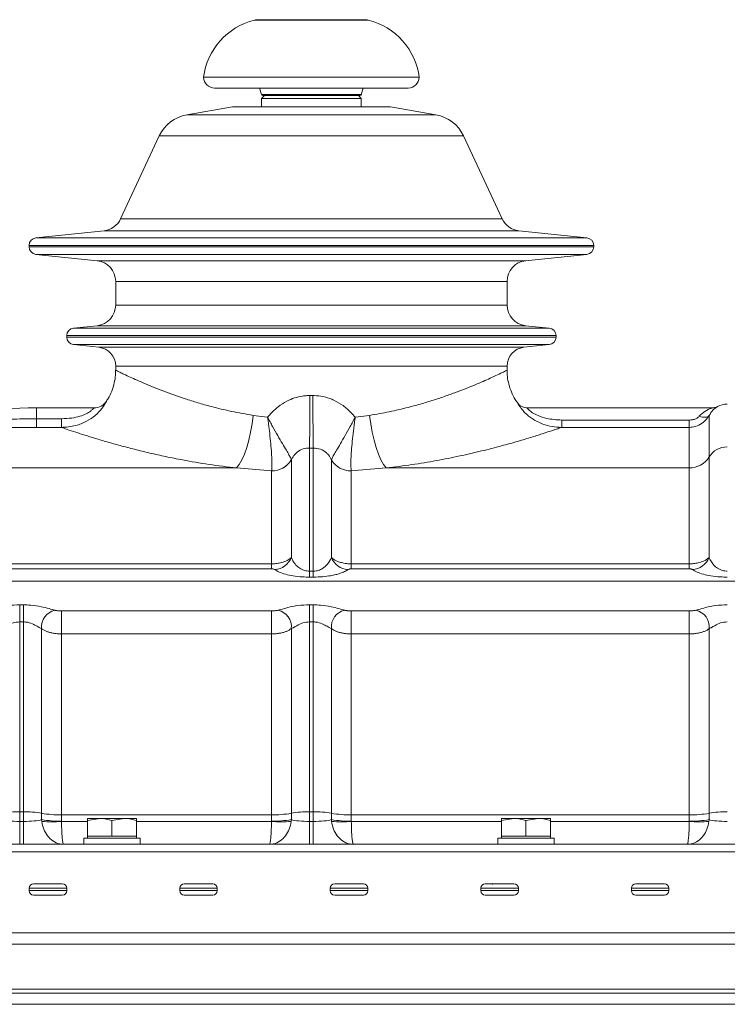
# Model space of a CAD drawing. Units: millimetres. Extents: x 209 to 22510, y -158 to 5582.
# Drawn here: x 18441 to 18629, y 3950 to 4212 of the extents above; entities that cross this region are included whole.
import ezdxf

# ---------------------------------------------------------------- set-up
doc = ezdxf.new("R2010")
doc.units = ezdxf.units.MM

msp = doc.modelspace()

# ---------------------------------------------------------------- linework, layer by layer
at = {"color": 7, "linetype": 'Continuous', "lineweight": 15}
for p, q in [((18503.53, 4211.57), (18503.53, 4211.57)), ((18503.53, 4211.57), (18531.71, 4211.57)), ((18533.22, 4211.67), (18504.07, 4211.67)), ((18531.71, 4211.57), (18533.76, 4211.57)), ((18533.77, 4211.57), (18533.76, 4211.57)), ((18490, 4196.37), (18543.41, 4196.37)), ((18543.41, 4196.37), (18547.3, 4196.37)), ((18492.93, 4193.49), (18544.36, 4193.49)), ((18492.97, 4193.49), (18540.84, 4193.49)), ((18504.89, 4193.49), (18505.38, 4191.78)), ((18531.91, 4191.78), (18532.4, 4193.49)), ((18506.15, 4191.49), (18505.4, 4190.74)), ((18505.4, 4190.74), (18505.4, 4188.52)), ((18505.4, 4190.74), (18518.65, 4190.74)), ((18505.76, 4191.49), (18529.78, 4191.49)), ((18518.65, 4190.74), (18531.9, 4190.74)), ((18529.78, 4191.49), (18531.53, 4191.49)), ((18531.9, 4190.74), (18531.15, 4191.49)), ((18531.9, 4188.52), (18531.9, 4190.74)), ((18497.65, 4188.52), (18485.57, 4186.39)), ((18539.65, 4188.52), (18497.65, 4188.52)), ((18551.72, 4186.39), (18539.65, 4188.52)), ((18478.24, 4180.77), (18467.96, 4158.73)), ((18569.33, 4158.73), (18559.05, 4180.77)), ((18463.55, 4155.58), (18445.44, 4153.68)), ((18591.85, 4153.68), (18573.74, 4155.58)), ((18443.65, 4151.69), (18443.65, 4151.29)), ((18593.65, 4151.29), (18593.65, 4151.69)), ((18445.44, 4149.3), (18461.72, 4147.59)), ((18575.57, 4147.59), (18591.85, 4149.3)), ((18466.65, 4142.12), (18466.65, 4135.81)), ((18570.65, 4135.81), (18570.65, 4142.12)), ((18461.72, 4130.34), (18455.44, 4129.68)), ((18581.85, 4129.68), (18575.57, 4130.34)), ((18453.65, 4127.69), (18453.65, 4127.29)), ((18583.65, 4127.29), (18583.65, 4127.69)), ((18455.44, 4125.3), (18462.17, 4124.59)), ((18575.12, 4124.59), (18581.85, 4125.3)), ((18466.65, 4119.62), (18466.65, 4118.49)), ((18570.65, 4118.49), (18570.65, 4119.62)), ((18518.26, 4111.77), (18519.03, 4111.77)), ((18464.2, 4110.35), (18464.19, 4110.33)), ((18626.56, 4108.84), (18626.56, 4108.84)), ((18445.65, 4108.49), (18445.65, 4105.6)), ((18445.65, 4108.49), (18460.87, 4108.49)), ((18503.2, 4106.51), (18507.01, 4105.98)), ((18530.28, 4105.98), (18534.1, 4106.51)), ((18575.9, 4108.49), (18625.15, 4108.49)), ((18624.32, 4106.48), (18624.32, 4095.44)), ((18445.65, 4103.29), (18445.65, 4105.6)), ((18445.65, 4105.6), (18452.24, 4105.6)), ((18452.24, 4103.29), (18452.24, 4105.6)), ((18585.14, 4103.32), (18585.14, 4105.25)), ((18585.14, 4105.25), (18619.05, 4105.25)), ((18619.05, 4103.32), (18619.05, 4105.25)), ((18452.24, 4103.29), (18445.65, 4103.29)), ((18619.05, 4103.32), (18585.14, 4103.32)), ((18619.05, 4092.52), (18619.05, 4103.32)), ((18518.15, 4097.82), (18518.15, 4065.11)), ((18519.15, 4097.82), (18518.15, 4097.82)), ((18519.15, 4065.11), (18519.15, 4097.82)), ((18513.32, 4094.65), (18513.31, 4094.65)), ((18513.32, 4094.65), (18513.32, 4068.7)), ((18523.98, 4068.7), (18523.98, 4094.65)), ((18523.98, 4094.65), (18523.98, 4094.65)), ((18624.32, 4095.44), (18624.32, 4068.7)), ((18498.74, 4092.52), (18430.47, 4092.52)), ((18508.05, 4091.75), (18498.74, 4092.52)), ((18508.05, 4067.04), (18508.05, 4091.75)), ((18508.05, 4091.75), (18508.05, 4091.75)), ((18538.55, 4092.52), (18529.24, 4091.75)), ((18529.24, 4091.75), (18529.24, 4067.04)), ((18529.24, 4091.75), (18529.24, 4091.75)), ((18619.05, 4092.52), (18538.55, 4092.52)), ((18619.05, 4067.04), (18619.05, 4092.52)), ((18430.73, 4067.04), (18508.05, 4067.04)), ((18508.05, 4067.04), (18508.05, 4065.7)), ((18529.24, 4067.04), (18529.24, 4065.7)), ((18529.24, 4067.04), (18619.05, 4067.04)), ((18619.05, 4067.04), (18619.05, 4065.7)), ((18508.05, 4065.7), (18430.74, 4065.7)), ((18518.15, 4065.11), (18518.15, 4063.51)), ((18518.15, 4065.11), (18519.15, 4065.11)), ((18519.15, 4065.11), (18519.15, 4063.51)), ((18619.05, 4065.7), (18529.24, 4065.7)), ((19050.59, 4062.4), (18430.68, 4062.4)), ((18519.15, 4063.51), (18518.15, 4063.51)), ((18441.15, 4056.15), (18442.15, 4056.15)), ((18441.15, 4056.15), (18441.15, 4051.62)), ((18442.15, 4056.15), (18442.15, 4051.62)), ((18452.24, 4054.52), (18508.05, 4054.52)), ((18452.24, 4054.52), (18452.24, 4048.42)), ((18508.05, 4054.52), (18508.05, 4048.42)), ((18518.15, 4056.15), (18519.15, 4056.15)), ((18518.15, 4056.15), (18518.15, 4051.62)), ((18519.15, 4056.15), (18519.15, 4051.62)), ((18529.24, 4054.52), (18619.05, 4054.52)), ((18529.24, 4054.52), (18529.24, 4048.42)), ((18619.05, 4054.52), (18619.05, 4048.42)), ((18441.15, 4051.62), (18441.15, 4001.11)), ((18442.15, 4051.62), (18441.15, 4051.62)), ((18442.15, 4001.11), (18442.15, 4051.62)), ((18518.15, 4051.62), (18518.15, 4001.11)), ((18519.15, 4051.62), (18518.15, 4051.62)), ((18519.15, 4001.11), (18519.15, 4051.62)), ((18446.98, 4000.74), (18446.98, 4049.84)), ((18513.32, 4049.84), (18513.32, 4000.74)), ((18523.98, 4000.74), (18523.98, 4049.84)), ((18624.32, 4049.84), (18624.32, 4000.74)), ((18452.24, 4048.42), (18452.24, 4000.33)), ((18508.05, 4048.42), (18452.24, 4048.42)), ((18508.05, 4000.33), (18508.05, 4048.42)), ((18529.24, 4048.42), (18529.24, 4000.33)), ((18619.05, 4048.42), (18529.24, 4048.42)), ((18619.05, 4000.33), (18619.05, 4048.42)), ((18441.15, 4001.11), (18441.15, 3998.58)), ((18441.15, 4001.11), (18442.15, 4001.11)), ((18442.15, 3998.58), (18442.15, 4001.11)), ((18446.98, 3999.05), (18446.98, 4000.74)), ((18446.98, 3999.05), (18447.01, 3998.58)), ((18452.24, 4000.33), (18452.24, 3998.65)), ((18508.05, 4000.33), (18452.24, 4000.33)), ((18459.15, 3998.81), (18462.4, 3999.39)), ((18462.4, 3999.39), (18459.15, 3999.39)), ((18468.9, 3999.39), (18462.4, 3999.39)), ((18465.65, 3998.81), (18468.9, 3999.39)), ((18472.15, 3999.39), (18468.9, 3999.39)), ((18508.05, 3998.65), (18508.05, 4000.33)), ((18513.32, 3999.05), (18513.28, 3998.58)), ((18513.32, 4000.74), (18513.32, 3999.05)), ((18518.15, 4001.11), (18518.15, 3998.58)), ((18519.15, 4001.11), (18518.15, 4001.11)), ((18519.15, 3998.58), (18519.15, 4001.11)), ((18523.98, 3999.05), (18523.98, 4000.74)), ((18523.98, 3999.05), (18524.01, 3998.58)), ((18529.24, 4000.33), (18529.24, 3998.65)), ((18619.05, 4000.33), (18529.24, 4000.33)), ((18569.15, 3998.81), (18572.4, 3999.39)), ((18572.4, 3999.39), (18569.15, 3999.39)), ((18578.9, 3999.39), (18572.4, 3999.39)), ((18575.65, 3998.81), (18578.9, 3999.39)), ((18582.15, 3999.39), (18578.9, 3999.39)), ((18619.05, 3998.65), (18619.05, 4000.33)), ((18624.32, 3999.05), (18624.28, 3998.58)), ((18624.32, 4000.74), (18624.32, 3999.05)), ((18441.15, 3998.58), (18441.15, 3992.49)), ((18441.15, 3998.58), (18442.15, 3998.58)), ((18442.15, 3998.58), (18442.15, 3992.49)), ((18452.24, 3998.65), (18452.25, 3998.58)), ((18459.15, 3994.69), (18459.15, 3998.81)), ((18465.65, 3994.69), (18465.65, 3998.81)), ((18472.15, 3994.69), (18472.15, 3998.81)), ((18508.04, 3998.58), (18508.05, 3998.65)), ((18518.15, 3998.58), (18518.15, 3992.49)), ((18518.15, 3998.58), (18519.15, 3998.58)), ((18519.15, 3998.58), (18519.15, 3992.49)), ((18529.24, 3998.65), (18529.25, 3998.58)), ((18569.15, 3994.69), (18569.15, 3998.81)), ((18575.65, 3994.69), (18575.65, 3998.81)), ((18582.15, 3994.69), (18582.15, 3998.81)), ((18619.04, 3998.58), (18619.05, 3998.65)), ((18458.15, 3994.09), (18458.15, 3992.49)), ((18458.15, 3994.09), (18473.15, 3994.09)), ((18459.15, 3994.69), (18459.15, 3994.09)), ((18462.4, 3994.69), (18459.15, 3994.69)), ((18465.65, 3994.69), (18462.4, 3994.69)), ((18468.9, 3994.69), (18465.65, 3994.69)), ((18472.15, 3994.69), (18468.9, 3994.69)), ((18472.15, 3994.09), (18472.15, 3994.69)), ((18473.15, 3992.49), (18473.15, 3994.09)), ((18568.15, 3994.09), (18568.15, 3992.49)), ((18568.15, 3994.09), (18583.15, 3994.09)), ((18569.15, 3994.69), (18569.15, 3994.09)), ((18572.4, 3994.69), (18569.15, 3994.69)), ((18575.65, 3994.69), (18572.4, 3994.69)), ((18578.9, 3994.69), (18575.65, 3994.69)), ((18582.15, 3994.69), (18578.9, 3994.69)), ((18582.15, 3994.09), (18582.15, 3994.69)), ((18583.15, 3992.49), (18583.15, 3994.09)), ((18356.02, 3992.49), (19125.27, 3992.49)), ((19125.27, 3990.49), (18356.02, 3990.49)), ((18443.65, 3980.79), (18443.65, 3980.19)), ((18453.65, 3980.79), (18453.65, 3980.19)), ((18483.65, 3980.79), (18483.65, 3980.19)), ((18493.65, 3980.79), (18493.65, 3980.19)), ((18523.65, 3980.79), (18523.65, 3980.19)), ((18533.65, 3980.79), (18533.65, 3980.19)), ((18563.65, 3980.79), (18563.65, 3980.19)), ((18573.65, 3980.79), (18573.65, 3980.19)), ((18603.65, 3980.79), (18603.65, 3980.19)), ((18613.65, 3980.79), (18613.65, 3980.19)), ((19157.87, 3968.96), (18308, 3968.96)), ((19157.87, 3965.96), (18309.95, 3965.96)), ((19146.64, 3953.96), (18268.64, 3953.96)), ((19220.64, 3952.96), (18268.64, 3952.96)), ((18310.37, 3953.97), (19157.87, 3953.97)), ((19220.64, 3949.96), (18268.64, 3949.96))]:
    msp.add_line(p, q, dxfattribs=at)
at = {"color": 8, "linetype": 'Continuous', "lineweight": 15}
for p, q in [((18503.53, 4211.57), (18531.72, 4211.57)), ((18531.72, 4211.57), (18533.77, 4211.57)), ((18505.38, 4191.78), (18530.11, 4191.78)), ((18530.11, 4191.78), (18531.91, 4191.78)), ((18551.72, 4186.39), (18485.57, 4186.39)), ((18559.05, 4180.77), (18478.24, 4180.77)), ((18467.96, 4158.73), (18569.33, 4158.73)), ((18445.44, 4153.68), (18591.85, 4153.68)), ((18573.74, 4155.58), (18463.55, 4155.58)), ((18593.65, 4151.69), (18443.65, 4151.69)), ((18443.65, 4151.29), (18593.65, 4151.29)), ((18591.85, 4149.3), (18445.44, 4149.3)), ((18461.72, 4147.59), (18575.57, 4147.59)), ((18570.65, 4142.12), (18466.65, 4142.12)), ((18466.65, 4135.81), (18570.65, 4135.81)), ((18575.57, 4130.34), (18461.72, 4130.34)), ((18583.65, 4127.69), (18453.65, 4127.69)), ((18453.65, 4127.29), (18583.65, 4127.29)), ((18455.44, 4129.68), (18581.85, 4129.68)), ((18581.85, 4125.3), (18455.44, 4125.3)), ((18462.17, 4124.59), (18575.12, 4124.59)), ((18570.65, 4119.62), (18466.65, 4119.62)), ((18452.25, 3998.58), (18459.15, 3998.58)), ((18472.15, 3998.58), (18508.04, 3998.58)), ((18529.25, 3998.58), (18569.15, 3998.58)), ((18582.15, 3998.58), (18619.04, 3998.58))]:
    msp.add_line(p, q, dxfattribs=at)
at = {"color": 7, "linetype": 'Continuous', "lineweight": 15, "flags": 128}
for points in [[(18518.15, 4097.82), (18518.16, 4098.8), (18518.18, 4100.06), (18518.2, 4101.58), (18518.21, 4103.34), (18518.23, 4105.27), (18518.24, 4107.36), (18518.25, 4109.54), (18518.26, 4111.77)], [(18519.15, 4097.82), (18519.13, 4098.8), (18519.11, 4100.06), (18519.09, 4101.58), (18519.08, 4103.34), (18519.06, 4105.27), (18519.05, 4107.36), (18519.04, 4109.54), (18519.03, 4111.77)], [(18503.2, 4106.51), (18502.89, 4104.25), (18502.5, 4102.04), (18502.01, 4099.94), (18501.45, 4097.98), (18500.83, 4096.23), (18500.16, 4094.71), (18499.46, 4093.47), (18498.74, 4092.52)], [(18538.55, 4092.52), (18537.83, 4093.47), (18537.13, 4094.71), (18536.46, 4096.23), (18535.84, 4097.98), (18535.28, 4099.94), (18534.79, 4102.04), (18534.4, 4104.25), (18534.1, 4106.51)], [(18624.32, 4106.48), (18624.16, 4106.29), (18623.94, 4106.14), (18623.66, 4106.04), (18623.33, 4105.98), (18622.95, 4105.98), (18622.55, 4106.02), (18622.12, 4106.12), (18621.68, 4106.26)]]:
    msp.add_lwpolyline(points, dxfattribs=at)
at = {"color": 8, "linetype": 'Continuous', "lineweight": 15, "flags": 128}
msp.add_lwpolyline([(18626.56, 4108.84), (18626.39, 4108.76), (18626.33, 4108.73)], dxfattribs=at)
at = {"color": 7, "linetype": 'Continuous', "lineweight": 15}
for centre, radius, start, end in [((18507.85, 4194.09), 18, 103.9067, 172.7479), ((18504.07, 4210.16), 1.51, 90, 111.2608), ((18533.22, 4210.16), 1.51, 68.7392, 90), ((18529.44, 4194.09), 18, 7.2521, 76.0933), ((18492.93, 4196.42), 2.93, 181.0061, 270), ((18544.36, 4196.42), 2.93, 270, 358.9939), ((18505.76, 4191.89), 0.4, 195.9749, 270), ((18531.53, 4191.89), 0.4, 270, 344.0251), ((18487.3, 4176.55), 10, 100, 155), ((18549.99, 4176.55), 10, 25, 80), ((18462.98, 4161.05), 5.5, 276, 335), ((18574.32, 4161.05), 5.5, 205, 264), ((18445.65, 4151.69), 2, 96, 180), ((18591.65, 4151.69), 2, 0, 84), ((18445.65, 4151.29), 2, 180, 264), ((18591.65, 4151.29), 2, 276, 0), ((18461.15, 4142.12), 5.5, 0, 84), ((18576.15, 4142.12), 5.5, 96, 180), ((18461.15, 4135.81), 5.5, 276, 0), ((18576.15, 4135.81), 5.5, 180, 264), ((18455.65, 4127.69), 2, 96, 180), ((18455.65, 4127.29), 2, 180, 264), ((18581.65, 4127.69), 2, 0, 84), ((18581.65, 4127.29), 2, 276, 0), ((18461.65, 4119.62), 5, 0, 84), ((18575.65, 4119.62), 5, 96, 180), ((18460.87, 4112.49), 4, 270, 326.9441), ((18460.87, 4112.49), 4, 270.0001, 326.9452), ((18575.9, 4111.49), 3, 215.6775, 270), ((18575.9, 4111.49), 3, 215.6844, 269.9999), ((18625.15, 4111.49), 3, 270, 298.0725), ((18629.15, 4103.99), 5.5, 90, 118.0725), ((18445.65, 4022.39), 86.1, 90, 113.8365), ((18625.15, 4111.49), 3, 270, 293.1613), ((18629.07, 4092.55), 5.57, 89.2562, 148.7), ((18508.13, 4097.83), 6.08, 269.1863, 328.4178), ((18508.13, 4097.84), 6.09, 269.2415, 328.3985), ((18529.16, 4097.83), 6.08, 211.5822, 270.8137), ((18529.16, 4097.84), 6.09, 211.6015, 270.7585), ((18619.12, 4098.6), 6.07, 269.2562, 328.7), ((18508.53, 4070.66), 5.17, 274.4106, 337.8025), ((18528.76, 4070.66), 5.17, 202.1975, 265.5894), ((18619.53, 4070.66), 5.17, 274.4106, 337.8025), ((18451.42, 4050.32), 4.47, 102.0057, 186.1392), ((18508.87, 4050.32), 4.47, 353.8608, 77.9943), ((18528.42, 4050.32), 4.47, 102.0057, 186.1392), ((18619.87, 4050.32), 4.47, 353.8608, 77.9943), ((18440.6, 3976.78), 24.34, 88.7233, 100.1448), ((18442.69, 3976.78), 24.34, 79.8552, 91.2767), ((18451.65, 4026.88), 26.56, 259.8552, 271.2767), ((18451.65, 4025.2), 26.56, 259.8552, 271.2767), ((18508.64, 4026.88), 26.56, 268.7233, 280.1448), ((18508.64, 4025.2), 26.56, 268.7233, 280.1448), ((18517.6, 3976.78), 24.34, 88.7233, 100.1448), ((18519.69, 3976.78), 24.34, 79.8552, 91.2767), ((18528.65, 4026.88), 26.56, 259.8552, 271.2767), ((18528.65, 4025.2), 26.56, 259.8552, 271.2767), ((18619.64, 4026.88), 26.56, 268.7233, 280.1448), ((18619.64, 4025.2), 26.56, 268.7233, 280.1448), ((18628.6, 3976.78), 24.34, 88.7233, 100.1448), ((18449.63, 4024.79), 26.35, 264.3011, 275.6989), ((18510.66, 4024.79), 26.35, 264.3011, 275.6989), ((18526.63, 4024.79), 26.35, 264.3011, 275.6989), ((18621.66, 4024.79), 26.35, 264.3011, 275.6989), ((18444.85, 3980.79), 1.2, 90, 180), ((18452.45, 3980.79), 1.2, 0, 90), ((18484.85, 3980.79), 1.2, 90, 180), ((18492.45, 3980.79), 1.2, 0, 90), ((18524.85, 3980.79), 1.2, 90, 180), ((18532.45, 3980.79), 1.2, 0, 90), ((18564.85, 3980.79), 1.2, 90, 180), ((18572.45, 3980.79), 1.2, 0, 90), ((18604.85, 3980.79), 1.2, 90, 180), ((18612.45, 3980.79), 1.2, 0, 90), ((18444.85, 3980.19), 1.2, 180, 270), ((18452.45, 3980.19), 1.2, 270, 0), ((18484.85, 3980.19), 1.2, 180, 270), ((18492.45, 3980.19), 1.2, 270, 0), ((18524.85, 3980.19), 1.2, 180, 270), ((18532.45, 3980.19), 1.2, 270, 0), ((18564.85, 3980.19), 1.2, 180, 270), ((18572.45, 3980.19), 1.2, 270, 0), ((18604.85, 3980.19), 1.2, 180, 270), ((18612.45, 3980.19), 1.2, 270, 0)]:
    msp.add_arc(centre, radius, start, end, dxfattribs=at)
for centre, start_param, end_param in [((18441.15, 3999.49), 3.640266, 4.712389), ((18442.15, 3999.49), 4.712389, 5.784512), ((18518.15, 3999.49), 3.640266, 4.712389), ((18519.15, 3999.49), 4.712389, 5.784512), ((18629.15, 3999.49), 3.640266, 4.712389)]:
    msp.add_ellipse(centre, major_axis=(5.5, 0), ratio=0.166124, start_param=start_param, end_param=end_param, dxfattribs=at)
at = {"color": 8, "linetype": 'Continuous', "lineweight": 15}
msp.add_ellipse((18565.23, 3981.76), major_axis=(1.49, 0.23), ratio=0.891946, start_param=6.145209, end_param=6.282983, dxfattribs=at)
at = {"color": 7, "linetype": 'Continuous', "lineweight": 15}
for points, knots in [([(18466.61, 4118.49), (18466.61, 4118.04), (18466.62, 4116.91), (18466.29, 4115.04), (18465.64, 4112.96), (18464.91, 4111.36), (18464.35, 4110.56), (18464.2, 4110.35)], [0, 0, 0, 0, 0.15506, 0.393173, 0.657927, 0.911725, 1, 1, 1, 1]), ([(18573.48, 4109.76), (18573.26, 4110.06), (18572.58, 4110.98), (18571.76, 4112.67), (18571.06, 4114.74), (18570.69, 4116.69), (18570.67, 4117.94), (18570.66, 4118.49)], [0, 0, 0, 0, 0.121232, 0.365407, 0.599496, 0.823876, 1, 1, 1, 1]), ([(18507.01, 4105.98), (18507.26, 4106.28), (18508.09, 4107.3), (18509.75, 4108.84), (18511.94, 4110.26), (18514.17, 4111.18), (18515.91, 4111.59), (18517.29, 4111.75), (18517.93, 4111.76), (18518.26, 4111.77)], [0, 0, 0, 0, 0.089375, 0.303887, 0.518153, 0.685328, 0.852424, 0.92638, 1, 1, 1, 1]), ([(18519.03, 4111.77), (18519.15, 4111.77), (18520.07, 4111.76), (18521.79, 4111.55), (18523.52, 4111.02), (18525.31, 4110.24), (18527.12, 4109.16), (18528.97, 4107.55), (18529.93, 4106.4), (18530.28, 4105.98)], [0, 0, 0, 0, 0.02626, 0.209586, 0.392996, 0.437757, 0.65597, 0.874454, 1, 1, 1, 1]), ([(18464.22, 4110.31), (18464.19, 4110.25), (18464.15, 4110.17), (18463.84, 4109.6), (18463.48, 4109), (18462.62, 4107.86), (18461.32, 4106.45), (18458.9, 4104.81), (18455.84, 4103.56), (18453.51, 4103.38), (18452.24, 4103.29)], [0, 0, 0, 0, 0.105794, 0.136603, 0.261526, 0.289475, 0.455049, 0.616608, 0.790486, 1, 1, 1, 1]), ([(18585.14, 4103.32), (18584.3, 4103.36), (18582.6, 4103.44), (18580.42, 4104.05), (18578.64, 4104.82), (18577.34, 4105.59), (18576.25, 4106.4), (18575.39, 4107.18), (18574.69, 4107.95), (18574.16, 4108.63), (18573.93, 4108.98), (18573.82, 4109.14)], [0, 0, 0, 0, 0.171462, 0.348868, 0.461169, 0.575705, 0.66629, 0.758737, 0.842141, 0.927994, 1, 1, 1, 1]), ([(18626.56, 4108.84), (18626.55, 4108.84), (18626.54, 4108.83), (18626.24, 4108.65), (18625.34, 4108.05), (18624.65, 4106.99), (18624.32, 4106.48)], [0, 0, 0, 0, 0.0628653, 0.2602557, 0.6476787, 1, 1, 1, 1]), ([(18452.24, 4105.6), (18453.16, 4105.63), (18454.82, 4105.7), (18457.04, 4106.19), (18458.8, 4106.85), (18460.01, 4107.62), (18460.51, 4108.08), (18460.8, 4108.4), (18460.84, 4108.45), (18460.87, 4108.49)], [0, 0, 0, 0, 0.239866, 0.428155, 0.588245, 0.7375, 0.844186, 0.87308, 1, 1, 1, 1]), ([(18575.9, 4108.49), (18575.92, 4108.47), (18575.95, 4108.42), (18576.39, 4107.94), (18577.36, 4107.16), (18579, 4106.3), (18581.63, 4105.46), (18583.79, 4105.33), (18585.14, 4105.25)], [0, 0, 0, 0, 0.087259, 0.199099, 0.32761, 0.474747, 0.673116, 1, 1, 1, 1]), ([(18624.32, 4106.48), (18623.98, 4105.97), (18623.29, 4104.91), (18621.67, 4103.82), (18620.17, 4103.36), (18619.29, 4103.33), (18619.05, 4103.32)], [0, 0, 0, 0, 0.28858, 0.594291, 0.886787, 1, 1, 1, 1]), ([(18619.05, 4105.25), (18619.17, 4105.26), (18619.6, 4105.27), (18620.32, 4105.4), (18621.13, 4105.73), (18621.51, 4106.09), (18621.68, 4106.26)], [0, 0, 0, 0, 0.123883, 0.437111, 0.740453, 1, 1, 1, 1]), ([(18621.68, 4106.26), (18622.18, 4106.73), (18623.18, 4107.68), (18624.5, 4108.25), (18625.02, 4108.45), (18625.13, 4108.49), (18625.14, 4108.49), (18625.15, 4108.49)], [0, 0, 0, 0, 0.392626, 0.783189, 0.904836, 0.950379, 1, 1, 1, 1]), ([(18429.68, 4104.94), (18433.01, 4105.17), (18438.33, 4105.54), (18443.65, 4105.58), (18445.65, 4105.6)], [0, 0, 0, 0, 0.626068, 1, 1, 1, 1]), ([(18513.31, 4094.65), (18513.27, 4094.79), (18513.15, 4095.16), (18512.71, 4095.99), (18511.97, 4097.27), (18510.96, 4098.96), (18509.71, 4101.1), (18508.59, 4103.09), (18507.79, 4104.55), (18507.4, 4105.26), (18507.21, 4105.62), (18507.11, 4105.8), (18507.06, 4105.89), (18507.04, 4105.93), (18507.03, 4105.95), (18507.02, 4105.97), (18507.01, 4105.98), (18507.01, 4105.98)], [0, 0, 0, 0, 0.084297, 0.218534, 0.352771, 0.514126, 0.675517, 0.843356, 0.921938, 0.960612, 0.980029, 0.989852, 0.994839, 0.997374, 0.998163, 0.9986, 1, 1, 1, 1]), ([(18508.05, 4091.75), (18508.08, 4091.96), (18508.15, 4092.5), (18508.18, 4093.69), (18508.12, 4095.44), (18507.97, 4097.64), (18507.72, 4100.24), (18507.46, 4102.57), (18507.25, 4104.24), (18507.14, 4105.09), (18507.08, 4105.53), (18507.04, 4105.75), (18507.03, 4105.86), (18507.02, 4105.92), (18507.02, 4105.95), (18507.01, 4105.96), (18507.01, 4105.97), (18507.01, 4105.98)], [0, 0, 0, 0, 0.084109, 0.218849, 0.353623, 0.515621, 0.677647, 0.836617, 0.916408, 0.957221, 0.978119, 0.988813, 0.994282, 0.997077, 0.998186, 0.998583, 1, 1, 1, 1]), ([(18523.98, 4094.65), (18524.02, 4094.79), (18524.15, 4095.16), (18524.58, 4095.99), (18525.32, 4097.27), (18526.33, 4098.96), (18527.58, 4101.1), (18528.7, 4103.09), (18529.5, 4104.55), (18529.89, 4105.26), (18530.08, 4105.62), (18530.18, 4105.8), (18530.23, 4105.89), (18530.25, 4105.93), (18530.26, 4105.95), (18530.27, 4105.97), (18530.28, 4105.98), (18530.28, 4105.98)], [0, 0, 0, 0, 0.084297, 0.218534, 0.352771, 0.514126, 0.675517, 0.843356, 0.921938, 0.960612, 0.980029, 0.989852, 0.994839, 0.997374, 0.998163, 0.9986, 1, 1, 1, 1]), ([(18529.24, 4091.75), (18529.22, 4091.96), (18529.14, 4092.5), (18529.11, 4093.69), (18529.17, 4095.44), (18529.32, 4097.64), (18529.57, 4100.24), (18529.83, 4102.57), (18530.04, 4104.24), (18530.16, 4105.09), (18530.22, 4105.53), (18530.25, 4105.75), (18530.26, 4105.86), (18530.27, 4105.92), (18530.28, 4105.95), (18530.28, 4105.96), (18530.28, 4105.97), (18530.28, 4105.98)], [0, 0, 0, 0, 0.084109, 0.218849, 0.353623, 0.515621, 0.677647, 0.836617, 0.916408, 0.957221, 0.978119, 0.988813, 0.994282, 0.997077, 0.998186, 0.998583, 1, 1, 1, 1]), ([(18445.65, 4103.29), (18442.93, 4103.29), (18437.51, 4103.29), (18432.1, 4103.3), (18429.39, 4103.31)], [0, 0, 0, 0, 0.499661, 1, 1, 1, 1]), ([(18498.74, 4092.52), (18496.29, 4092.82), (18491.35, 4093.43), (18485.13, 4094.5), (18479.93, 4095.54), (18475.66, 4096.49), (18471.6, 4097.48), (18467.81, 4098.47), (18464.33, 4099.45), (18461.18, 4100.38), (18458.38, 4101.25), (18455.79, 4102.09), (18453.55, 4102.84), (18452.68, 4103.14), (18452.24, 4103.29)], [0, 0, 0, 0, 0.105873, 0.213109, 0.284734, 0.356779, 0.430164, 0.504026, 0.577316, 0.651134, 0.726721, 0.802971, 0.900646, 1, 1, 1, 1]), ([(18585.14, 4103.32), (18584.83, 4103.21), (18584.21, 4102.99), (18582.56, 4102.44), (18580.31, 4101.7), (18577.31, 4100.75), (18573.54, 4099.61), (18569.09, 4098.36), (18563.94, 4097.03), (18558.13, 4095.69), (18551.92, 4094.45), (18545.39, 4093.36), (18540.83, 4092.8), (18538.55, 4092.52)], [0, 0, 0, 0, 0.077432, 0.155085, 0.232543, 0.323742, 0.415244, 0.506495, 0.605831, 0.705474, 0.804835, 0.902418, 1, 1, 1, 1]), ([(18518.15, 4097.82), (18518.03, 4097.82), (18517.32, 4097.81), (18515.99, 4097.51), (18514.5, 4096.53), (18513.72, 4095.47), (18513.4, 4094.84), (18513.33, 4094.68), (18513.32, 4094.65)], [0, 0, 0, 0, 0.054473, 0.350495, 0.646976, 0.906962, 0.983294, 1, 1, 1, 1]), ([(18523.98, 4094.65), (18523.93, 4094.74), (18523.67, 4095.32), (18523.22, 4095.97), (18522.3, 4096.87), (18521.08, 4097.64), (18519.8, 4097.76), (18519.15, 4097.82)], [0, 0, 0, 0, 0.0526907, 0.3252484, 0.377819, 0.6811151, 1, 1, 1, 1]), ([(18508.05, 4067.04), (18508.43, 4067.05), (18509.24, 4067.07), (18510.55, 4067.3), (18512.1, 4067.78), (18512.87, 4068.36), (18513.32, 4068.7)], [0, 0, 0, 0, 0.176936, 0.37574, 0.63387, 1, 1, 1, 1]), ([(18513.32, 4068.7), (18513.49, 4068.33), (18513.85, 4067.56), (18514.66, 4066.54), (18515.62, 4065.79), (18516.49, 4065.39), (18517.19, 4065.19), (18517.73, 4065.11), (18518.07, 4065.11), (18518.15, 4065.11)], [0, 0, 0, 0, 0.26366, 0.531091, 0.728742, 0.834002, 0.900971, 0.976411, 1, 1, 1, 1]), ([(18519.15, 4065.11), (18519.4, 4065.12), (18519.86, 4065.14), (18520.74, 4065.35), (18521.89, 4065.9), (18523.17, 4067.07), (18523.67, 4068.08), (18523.98, 4068.7)], [0, 0, 0, 0, 0.076185, 0.137034, 0.292988, 0.56835, 1, 1, 1, 1]), ([(18523.98, 4068.7), (18524.35, 4068.41), (18524.88, 4067.99), (18525.97, 4067.54), (18526.99, 4067.25), (18528.16, 4067.07), (18528.94, 4067.05), (18529.24, 4067.04)], [0, 0, 0, 0, 0.3180522, 0.4447684, 0.6372294, 0.8587221, 1, 1, 1, 1]), ([(18619.05, 4067.04), (18619.43, 4067.05), (18620.24, 4067.07), (18621.55, 4067.3), (18623.1, 4067.78), (18623.87, 4068.36), (18624.32, 4068.7)], [0, 0, 0, 0, 0.176936, 0.37574, 0.63387, 1, 1, 1, 1]), ([(18624.32, 4068.7), (18624.49, 4068.33), (18624.85, 4067.56), (18625.66, 4066.54), (18626.62, 4065.79), (18627.49, 4065.39), (18628.19, 4065.19), (18628.73, 4065.11), (18629.07, 4065.11), (18629.15, 4065.11)], [0, 0, 0, 0, 0.26366, 0.531091, 0.728742, 0.834002, 0.900971, 0.976411, 1, 1, 1, 1]), ([(18508.92, 4065.5), (18508.86, 4065.54), (18508.75, 4065.6), (18508.48, 4065.67), (18508.25, 4065.7), (18508.11, 4065.7), (18508.05, 4065.7)], [0, 0, 0, 0, 0.4346502, 0.6905511, 0.8605365, 1, 1, 1, 1]), ([(18518.15, 4063.51), (18517.52, 4063.53), (18515.95, 4063.55), (18513.7, 4063.82), (18511.62, 4064.28), (18509.99, 4064.85), (18509.28, 4065.28), (18508.92, 4065.5)], [0, 0, 0, 0, 0.1312799, 0.3319634, 0.531069, 0.7651142, 1, 1, 1, 1]), ([(18528.37, 4065.5), (18528.09, 4065.33), (18527.53, 4064.98), (18526.41, 4064.53), (18525.15, 4064.16), (18523.66, 4063.85), (18521.68, 4063.58), (18519.99, 4063.53), (18519.15, 4063.51)], [0, 0, 0, 0, 0.18805, 0.375814, 0.510517, 0.644961, 0.821888, 1, 1, 1, 1]), ([(18529.24, 4065.7), (18529.19, 4065.7), (18529.06, 4065.7), (18528.86, 4065.67), (18528.57, 4065.61), (18528.45, 4065.55), (18528.37, 4065.5)], [0, 0, 0, 0, 0.111168, 0.298364, 0.483914, 1, 1, 1, 1]), ([(18619.92, 4065.5), (18619.86, 4065.54), (18619.75, 4065.6), (18619.48, 4065.67), (18619.25, 4065.7), (18619.11, 4065.7), (18619.05, 4065.7)], [0, 0, 0, 0, 0.4346502, 0.6905511, 0.8605365, 1, 1, 1, 1]), ([(18629.15, 4063.51), (18628.52, 4063.53), (18626.95, 4063.55), (18624.7, 4063.82), (18622.62, 4064.28), (18620.99, 4064.85), (18620.28, 4065.28), (18619.92, 4065.5)], [0, 0, 0, 0, 0.1312799, 0.3319634, 0.531069, 0.7651142, 1, 1, 1, 1]), ([(18432.8, 4054.69), (18433.03, 4054.76), (18433.79, 4054.99), (18435.57, 4055.49), (18438.15, 4056.03), (18440.12, 4056.11), (18441.15, 4056.15)], [0, 0, 0, 0, 0.099735, 0.336699, 0.654237, 1, 1, 1, 1]), ([(18442.15, 4056.15), (18442.8, 4056.13), (18444.4, 4056.09), (18446.69, 4055.73), (18448.89, 4055.17), (18449.99, 4054.84), (18450.49, 4054.69)], [0, 0, 0, 0, 0.220324, 0.539985, 0.788585, 1, 1, 1, 1]), ([(18450.49, 4054.69), (18450.53, 4054.68), (18450.7, 4054.63), (18450.97, 4054.6), (18451.21, 4054.58), (18451.29, 4054.58), (18451.29, 4054.58)], [0, 0, 0, 0, 0.169516, 0.728175, 0.999934, 1, 1, 1, 1]), ([(18451.29, 4054.58), (18451.29, 4054.58), (18451.4, 4054.57), (18451.7, 4054.54), (18452.03, 4054.53), (18452.24, 4054.52)], [0, 0, 0, 0, 0.000059, 0.357334, 1, 1, 1, 1]), ([(18508.05, 4054.52), (18508.07, 4054.52), (18508.33, 4054.53), (18508.66, 4054.54), (18508.93, 4054.57), (18509, 4054.58), (18509, 4054.58)], [0, 0, 0, 0, 0.081338, 0.763812, 0.999941, 1, 1, 1, 1]), ([(18509, 4054.58), (18509, 4054.58), (18509.13, 4054.59), (18509.42, 4054.61), (18509.67, 4054.66), (18509.8, 4054.69)], [0, 0, 0, 0, 0.000066, 0.442376, 1, 1, 1, 1]), ([(18509.8, 4054.69), (18510.03, 4054.76), (18510.79, 4054.99), (18512.57, 4055.49), (18515.15, 4056.03), (18517.12, 4056.11), (18518.15, 4056.15)], [0, 0, 0, 0, 0.099735, 0.336699, 0.654237, 1, 1, 1, 1]), ([(18519.15, 4056.15), (18519.8, 4056.13), (18521.4, 4056.09), (18523.69, 4055.73), (18525.89, 4055.17), (18526.99, 4054.84), (18527.49, 4054.69)], [0, 0, 0, 0, 0.220324, 0.539985, 0.788585, 1, 1, 1, 1]), ([(18527.49, 4054.69), (18527.53, 4054.68), (18527.7, 4054.63), (18527.97, 4054.6), (18528.21, 4054.58), (18528.29, 4054.58), (18528.29, 4054.58)], [0, 0, 0, 0, 0.1695157, 0.7281755, 0.9999345, 1, 1, 1, 1]), ([(18528.29, 4054.58), (18528.29, 4054.58), (18528.4, 4054.57), (18528.7, 4054.54), (18529.03, 4054.53), (18529.24, 4054.52)], [0, 0, 0, 0, 0.000059, 0.357334, 1, 1, 1, 1]), ([(18619.05, 4054.52), (18619.07, 4054.52), (18619.33, 4054.53), (18619.66, 4054.54), (18619.93, 4054.57), (18620, 4054.58), (18620, 4054.58)], [0, 0, 0, 0, 0.081338, 0.763812, 0.999941, 1, 1, 1, 1]), ([(18620, 4054.58), (18620, 4054.58), (18620.13, 4054.59), (18620.42, 4054.61), (18620.67, 4054.66), (18620.8, 4054.69)], [0, 0, 0, 0, 0.000066, 0.442376, 1, 1, 1, 1]), ([(18620.8, 4054.69), (18621.03, 4054.76), (18621.79, 4054.99), (18623.57, 4055.49), (18626.15, 4056.03), (18628.12, 4056.11), (18629.15, 4056.15)], [0, 0, 0, 0, 0.099735, 0.336699, 0.654237, 1, 1, 1, 1]), ([(18441.15, 4051.62), (18440.54, 4051.55), (18439.34, 4051.42), (18437.92, 4050.68), (18437.1, 4050.21), (18436.62, 4049.96), (18436.44, 4049.89), (18436.32, 4049.84)], [0, 0, 0, 0, 0.303338, 0.607951, 0.811944, 0.869736, 1, 1, 1, 1]), ([(18446.98, 4049.84), (18446.78, 4049.92), (18446.52, 4050.03), (18445.83, 4050.42), (18444.86, 4050.97), (18443.49, 4051.53), (18442.53, 4051.59), (18442.15, 4051.62)], [0, 0, 0, 0, 0.191088, 0.25936, 0.514215, 0.808388, 1, 1, 1, 1]), ([(18518.15, 4051.62), (18517.54, 4051.55), (18516.34, 4051.42), (18514.92, 4050.68), (18514.1, 4050.21), (18513.62, 4049.96), (18513.44, 4049.89), (18513.32, 4049.84)], [0, 0, 0, 0, 0.303338, 0.607951, 0.811944, 0.869736, 1, 1, 1, 1]), ([(18523.98, 4049.84), (18523.78, 4049.92), (18523.52, 4050.03), (18522.83, 4050.42), (18521.86, 4050.97), (18520.49, 4051.53), (18519.53, 4051.59), (18519.15, 4051.62)], [0, 0, 0, 0, 0.191088, 0.25936, 0.514215, 0.808388, 1, 1, 1, 1]), ([(18629.15, 4051.62), (18628.54, 4051.55), (18627.34, 4051.42), (18625.92, 4050.68), (18625.1, 4050.21), (18624.62, 4049.96), (18624.44, 4049.89), (18624.32, 4049.84)], [0, 0, 0, 0, 0.303338, 0.607951, 0.811944, 0.869736, 1, 1, 1, 1]), ([(18452.24, 4048.42), (18451.93, 4048.42), (18451.29, 4048.44), (18450.36, 4048.54), (18449.48, 4048.7), (18448.67, 4048.93), (18447.94, 4049.22), (18447.37, 4049.52), (18447.09, 4049.75), (18446.98, 4049.84)], [0, 0, 0, 0, 0.1470885, 0.2980682, 0.4432954, 0.5922263, 0.7413666, 0.8944634, 1, 1, 1, 1]), ([(18513.32, 4049.84), (18513.14, 4049.7), (18512.78, 4049.43), (18512.06, 4049.09), (18511.22, 4048.8), (18510.3, 4048.6), (18509.31, 4048.46), (18508.55, 4048.42), (18508.13, 4048.42), (18508.05, 4048.42)], [0, 0, 0, 0, 0.158387, 0.321529, 0.481337, 0.646082, 0.801889, 0.962337, 1, 1, 1, 1]), ([(18529.24, 4048.42), (18528.93, 4048.42), (18528.29, 4048.44), (18527.36, 4048.54), (18526.48, 4048.7), (18525.67, 4048.93), (18524.94, 4049.22), (18524.37, 4049.52), (18524.09, 4049.75), (18523.98, 4049.84)], [0, 0, 0, 0, 0.147088, 0.298068, 0.443295, 0.592226, 0.741367, 0.894463, 1, 1, 1, 1]), ([(18624.32, 4049.84), (18624.14, 4049.7), (18623.78, 4049.43), (18623.06, 4049.09), (18622.22, 4048.8), (18621.3, 4048.6), (18620.31, 4048.46), (18619.55, 4048.42), (18619.13, 4048.42), (18619.05, 4048.42)], [0, 0, 0, 0, 0.158387, 0.321529, 0.481337, 0.646082, 0.801889, 0.962337, 1, 1, 1, 1]), ([(18459.15, 3999.39), (18459.15, 3999.32), (18459.15, 3999.23), (18459.15, 3998.89), (18459.15, 3998.81)], [0, 0, 0, 0, 0.776287, 1, 1, 1, 1]), ([(18462.4, 3999.39), (18462.47, 3999.39), (18463.57, 3999.38), (18464.65, 3999.09), (18465.65, 3998.81)], [0, 0, 0, 0, 0.0702148, 1, 1, 1, 1]), ([(18468.9, 3999.39), (18468.97, 3999.39), (18470.07, 3999.38), (18471.15, 3999.09), (18472.15, 3998.81)], [0, 0, 0, 0, 0.070215, 1, 1, 1, 1]), ([(18472.15, 3998.81), (18472.15, 3998.89), (18472.15, 3999.23), (18472.15, 3999.32), (18472.15, 3999.39)], [0, 0, 0, 0, 0.223713, 1, 1, 1, 1]), ([(18569.15, 3999.39), (18569.15, 3999.32), (18569.15, 3999.23), (18569.15, 3998.89), (18569.15, 3998.81)], [0, 0, 0, 0, 0.776287, 1, 1, 1, 1]), ([(18572.4, 3999.39), (18572.47, 3999.39), (18573.57, 3999.38), (18574.65, 3999.09), (18575.65, 3998.81)], [0, 0, 0, 0, 0.0702148, 1, 1, 1, 1]), ([(18578.9, 3999.39), (18578.97, 3999.39), (18580.07, 3999.38), (18581.15, 3999.09), (18582.15, 3998.81)], [0, 0, 0, 0, 0.070215, 1, 1, 1, 1]), ([(18582.15, 3998.81), (18582.15, 3998.89), (18582.15, 3999.23), (18582.15, 3999.32), (18582.15, 3999.39)], [0, 0, 0, 0, 0.223713, 1, 1, 1, 1]), ([(18447.01, 3998.58), (18447.15, 3997.87), (18447.42, 3996.48), (18448.48, 3994.69), (18449.94, 3993.28), (18451.47, 3992.6), (18452.47, 3992.49), (18452.82, 3992.49), (18452.82, 3992.49)], [0, 0, 0, 0, 0.215056, 0.421639, 0.635713, 0.871941, 0.998272, 1, 1, 1, 1]), ([(18452.25, 3998.58), (18452.26, 3997.87), (18452.29, 3996.48), (18452.39, 3994.69), (18452.54, 3993.28), (18452.69, 3992.6), (18452.79, 3992.49), (18452.82, 3992.49), (18452.82, 3992.49)], [0, 0, 0, 0, 0.214954, 0.421544, 0.635709, 0.871993, 0.998273, 1, 1, 1, 1]), ([(18513.28, 3998.58), (18513.14, 3997.87), (18512.87, 3996.48), (18511.81, 3994.69), (18510.36, 3993.28), (18508.82, 3992.6), (18507.82, 3992.49), (18507.47, 3992.49), (18507.47, 3992.49)], [0, 0, 0, 0, 0.215056, 0.421639, 0.635713, 0.871941, 0.998272, 1, 1, 1, 1]), ([(18508.04, 3998.58), (18508.03, 3997.87), (18508, 3996.48), (18507.9, 3994.69), (18507.75, 3993.28), (18507.6, 3992.6), (18507.5, 3992.49), (18507.47, 3992.49), (18507.47, 3992.49)], [0, 0, 0, 0, 0.214954, 0.421544, 0.635709, 0.871993, 0.998273, 1, 1, 1, 1]), ([(18524.01, 3998.58), (18524.15, 3997.87), (18524.42, 3996.48), (18525.48, 3994.69), (18526.94, 3993.28), (18528.47, 3992.6), (18529.47, 3992.49), (18529.82, 3992.49), (18529.82, 3992.49)], [0, 0, 0, 0, 0.215056, 0.421639, 0.635713, 0.871941, 0.998272, 1, 1, 1, 1]), ([(18529.25, 3998.58), (18529.26, 3997.87), (18529.29, 3996.48), (18529.39, 3994.69), (18529.54, 3993.28), (18529.69, 3992.6), (18529.79, 3992.49), (18529.82, 3992.49), (18529.82, 3992.49)], [0, 0, 0, 0, 0.214954, 0.421544, 0.635709, 0.871993, 0.998273, 1, 1, 1, 1]), ([(18624.28, 3998.58), (18624.14, 3997.87), (18623.87, 3996.48), (18622.81, 3994.69), (18621.36, 3993.28), (18619.82, 3992.6), (18618.82, 3992.49), (18618.47, 3992.49), (18618.47, 3992.49)], [0, 0, 0, 0, 0.215056, 0.421639, 0.635713, 0.871941, 0.998272, 1, 1, 1, 1]), ([(18619.04, 3998.58), (18619.03, 3997.87), (18619, 3996.48), (18618.9, 3994.69), (18618.75, 3993.28), (18618.6, 3992.6), (18618.5, 3992.49), (18618.47, 3992.49), (18618.47, 3992.49)], [0, 0, 0, 0, 0.214954, 0.421544, 0.635709, 0.871993, 0.998273, 1, 1, 1, 1]), ([(18453.65, 3980.79), (18453.64, 3980.79), (18453.63, 3980.79), (18453.52, 3980.79), (18453.15, 3980.79), (18452.33, 3980.79), (18450.78, 3980.79), (18448.91, 3980.79), (18447.03, 3980.79), (18445.64, 3980.79), (18444.65, 3980.79), (18444.09, 3980.79), (18443.82, 3980.79), (18443.67, 3980.79), (18443.66, 3980.79), (18443.65, 3980.79)], [0, 0, 0, 0, 0.014312, 0.049154, 0.093701, 0.169415, 0.301262, 0.499712, 0.632165, 0.769198, 0.853034, 0.906448, 0.948849, 0.969033, 1, 1, 1, 1]), ([(18444.85, 3981.99), (18444.85, 3981.99), (18444.85, 3981.99), (18444.89, 3981.99), (18445.01, 3981.99), (18445.35, 3981.99), (18446.09, 3981.99), (18447.24, 3981.99), (18448.86, 3981.99), (18450.46, 3981.99), (18451.69, 3981.99), (18452.25, 3981.99), (18452.41, 3981.99), (18452.44, 3981.99), (18452.45, 3981.99), (18452.45, 3981.99)], [0, 0, 0, 0, 0.003166, 0.008536, 0.031002, 0.075869, 0.165598, 0.329488, 0.500314, 0.750451, 0.901718, 0.968887, 0.992152, 0.999028, 1, 1, 1, 1]), ([(18493.65, 3980.79), (18493.64, 3980.79), (18493.63, 3980.79), (18493.52, 3980.79), (18493.15, 3980.79), (18492.33, 3980.79), (18490.78, 3980.79), (18488.9, 3980.79), (18487.01, 3980.79), (18485.63, 3980.79), (18484.65, 3980.79), (18484.09, 3980.79), (18483.82, 3980.79), (18483.67, 3980.79), (18483.66, 3980.79), (18483.65, 3980.79)], [0, 0, 0, 0, 0.0143108, 0.0491514, 0.0936951, 0.1694053, 0.3012446, 0.499683, 0.6346824, 0.769212, 0.853043, 0.9064532, 0.9488521, 0.9690346, 1, 1, 1, 1]), ([(18484.85, 3981.99), (18484.85, 3981.99), (18484.85, 3981.99), (18484.89, 3981.99), (18485.01, 3981.99), (18485.35, 3981.99), (18486.09, 3981.99), (18487.24, 3981.99), (18488.86, 3981.99), (18490.46, 3981.99), (18491.69, 3981.99), (18492.25, 3981.99), (18492.41, 3981.99), (18492.44, 3981.99), (18492.45, 3981.99), (18492.45, 3981.99)], [0, 0, 0, 0, 0.003166, 0.008536, 0.031002, 0.075869, 0.165598, 0.329488, 0.500314, 0.750451, 0.901718, 0.968887, 0.992152, 0.999028, 1, 1, 1, 1]), ([(18533.65, 3980.79), (18533.64, 3980.79), (18533.63, 3980.79), (18533.52, 3980.79), (18533.15, 3980.79), (18532.33, 3980.79), (18530.78, 3980.79), (18528.91, 3980.79), (18527.03, 3980.79), (18525.64, 3980.79), (18524.65, 3980.79), (18524.09, 3980.79), (18523.82, 3980.79), (18523.67, 3980.79), (18523.66, 3980.79), (18523.65, 3980.79)], [0, 0, 0, 0, 0.014312, 0.049154, 0.093701, 0.169415, 0.301262, 0.499712, 0.632165, 0.769198, 0.853034, 0.906448, 0.948849, 0.969033, 1, 1, 1, 1]), ([(18524.85, 3981.99), (18524.85, 3981.99), (18524.85, 3981.99), (18524.89, 3981.99), (18525.01, 3981.99), (18525.35, 3981.99), (18526.09, 3981.99), (18527.24, 3981.99), (18528.86, 3981.99), (18530.46, 3981.99), (18531.69, 3981.99), (18532.25, 3981.99), (18532.41, 3981.99), (18532.44, 3981.99), (18532.45, 3981.99), (18532.45, 3981.99)], [0, 0, 0, 0, 0.003166, 0.008536, 0.031002, 0.075869, 0.165598, 0.329488, 0.500314, 0.750451, 0.901718, 0.968887, 0.992152, 0.999028, 1, 1, 1, 1]), ([(18573.65, 3980.79), (18573.64, 3980.79), (18573.63, 3980.79), (18573.52, 3980.79), (18573.15, 3980.79), (18572.33, 3980.79), (18570.78, 3980.79), (18568.9, 3980.79), (18567.01, 3980.79), (18565.63, 3980.79), (18564.65, 3980.79), (18564.09, 3980.79), (18563.82, 3980.79), (18563.67, 3980.79), (18563.66, 3980.79), (18563.65, 3980.79)], [0, 0, 0, 0, 0.014311, 0.049151, 0.093695, 0.169405, 0.301245, 0.499683, 0.634682, 0.769212, 0.853043, 0.906453, 0.948852, 0.969035, 1, 1, 1, 1]), ([(18564.85, 3981.99), (18564.85, 3981.99), (18564.85, 3981.99), (18564.89, 3981.99), (18565.01, 3981.99), (18565.35, 3981.99), (18566.09, 3981.99), (18567.24, 3981.99), (18568.86, 3981.99), (18570.46, 3981.99), (18571.69, 3981.99), (18572.25, 3981.99), (18572.41, 3981.99), (18572.44, 3981.99), (18572.45, 3981.99), (18572.45, 3981.99)], [0, 0, 0, 0, 0.003166, 0.008536, 0.031002, 0.075869, 0.165598, 0.329488, 0.500314, 0.750451, 0.901718, 0.968887, 0.992152, 0.999028, 1, 1, 1, 1]), ([(18613.65, 3980.79), (18613.64, 3980.79), (18613.63, 3980.79), (18613.52, 3980.79), (18613.15, 3980.79), (18612.33, 3980.79), (18610.78, 3980.79), (18608.9, 3980.79), (18607.01, 3980.79), (18605.63, 3980.79), (18604.65, 3980.79), (18604.09, 3980.79), (18603.82, 3980.79), (18603.67, 3980.79), (18603.66, 3980.79), (18603.65, 3980.79)], [0, 0, 0, 0, 0.014311, 0.049151, 0.093695, 0.169405, 0.301245, 0.499683, 0.634682, 0.769212, 0.853043, 0.906453, 0.948852, 0.969035, 1, 1, 1, 1]), ([(18604.85, 3981.99), (18604.85, 3981.99), (18604.85, 3981.99), (18604.89, 3981.99), (18605.01, 3981.99), (18605.35, 3981.99), (18606.09, 3981.99), (18607.24, 3981.99), (18608.86, 3981.99), (18610.46, 3981.99), (18611.69, 3981.99), (18612.25, 3981.99), (18612.41, 3981.99), (18612.44, 3981.99), (18612.45, 3981.99), (18612.45, 3981.99)], [0, 0, 0, 0, 0.003166, 0.008536, 0.031002, 0.075869, 0.165598, 0.329488, 0.500314, 0.750451, 0.901718, 0.968887, 0.992152, 0.999028, 1, 1, 1, 1]), ([(18443.65, 3980.19), (18443.65, 3980.19), (18443.66, 3980.19), (18443.78, 3980.19), (18444.14, 3980.19), (18444.96, 3980.19), (18446.51, 3980.19), (18448.38, 3980.19), (18450.26, 3980.19), (18451.65, 3980.19), (18452.64, 3980.19), (18453.2, 3980.19), (18453.47, 3980.19), (18453.62, 3980.19), (18453.63, 3980.19), (18453.65, 3980.19)], [0, 0, 0, 0, 0.0143116, 0.0491543, 0.0937006, 0.1694153, 0.3012623, 0.4997124, 0.6321648, 0.7691984, 0.8530343, 0.9064477, 0.9488491, 0.9690328, 1, 1, 1, 1]), ([(18452.45, 3978.99), (18452.44, 3978.99), (18452.44, 3978.99), (18452.4, 3978.99), (18452.28, 3978.99), (18451.94, 3978.99), (18451.19, 3978.99), (18450.04, 3978.99), (18448.42, 3978.99), (18446.83, 3978.99), (18445.6, 3978.99), (18445.05, 3978.99), (18444.88, 3978.99), (18444.85, 3978.99), (18444.85, 3978.99), (18444.85, 3978.99)], [0, 0, 0, 0, 0.003166, 0.008536, 0.030999, 0.075863, 0.165584, 0.33263, 0.500359, 0.750473, 0.901727, 0.96889, 0.992153, 0.999028, 1, 1, 1, 1]), ([(18483.65, 3980.19), (18483.65, 3980.19), (18483.66, 3980.19), (18483.78, 3980.19), (18484.14, 3980.19), (18484.96, 3980.19), (18486.51, 3980.19), (18488.38, 3980.19), (18490.26, 3980.19), (18491.65, 3980.19), (18492.64, 3980.19), (18493.2, 3980.19), (18493.47, 3980.19), (18493.62, 3980.19), (18493.63, 3980.19), (18493.65, 3980.19)], [0, 0, 0, 0, 0.0143116, 0.0491543, 0.0937006, 0.1694153, 0.3012623, 0.4997124, 0.6321648, 0.7691984, 0.8530343, 0.9064477, 0.9488491, 0.9690328, 1, 1, 1, 1]), ([(18492.45, 3978.99), (18492.44, 3978.99), (18492.44, 3978.99), (18492.4, 3978.99), (18492.28, 3978.99), (18491.94, 3978.99), (18491.19, 3978.99), (18490.04, 3978.99), (18488.42, 3978.99), (18486.83, 3978.99), (18485.6, 3978.99), (18485.05, 3978.99), (18484.88, 3978.99), (18484.85, 3978.99), (18484.85, 3978.99), (18484.85, 3978.99)], [0, 0, 0, 0, 0.003166, 0.008536, 0.030999, 0.075863, 0.165584, 0.33263, 0.500359, 0.750473, 0.901727, 0.96889, 0.992153, 0.999028, 1, 1, 1, 1]), ([(18523.65, 3980.19), (18523.65, 3980.19), (18523.66, 3980.19), (18523.78, 3980.19), (18524.14, 3980.19), (18524.96, 3980.19), (18526.51, 3980.19), (18528.38, 3980.19), (18530.26, 3980.19), (18531.65, 3980.19), (18532.64, 3980.19), (18533.2, 3980.19), (18533.47, 3980.19), (18533.62, 3980.19), (18533.63, 3980.19), (18533.65, 3980.19)], [0, 0, 0, 0, 0.014312, 0.049154, 0.093701, 0.169415, 0.301262, 0.499712, 0.632165, 0.769198, 0.853034, 0.906448, 0.948849, 0.969033, 1, 1, 1, 1]), ([(18532.45, 3978.99), (18532.44, 3978.99), (18532.44, 3978.99), (18532.4, 3978.99), (18532.28, 3978.99), (18531.94, 3978.99), (18531.19, 3978.99), (18530.04, 3978.99), (18528.42, 3978.99), (18526.83, 3978.99), (18525.6, 3978.99), (18525.05, 3978.99), (18524.88, 3978.99), (18524.85, 3978.99), (18524.85, 3978.99), (18524.85, 3978.99)], [0, 0, 0, 0, 0.003166, 0.008536, 0.030999, 0.075863, 0.165584, 0.33263, 0.500359, 0.750473, 0.901727, 0.96889, 0.992153, 0.999028, 1, 1, 1, 1]), ([(18563.65, 3980.19), (18563.65, 3980.19), (18563.66, 3980.19), (18563.78, 3980.19), (18564.14, 3980.19), (18564.96, 3980.19), (18566.51, 3980.19), (18568.38, 3980.19), (18570.26, 3980.19), (18571.65, 3980.19), (18572.64, 3980.19), (18573.2, 3980.19), (18573.47, 3980.19), (18573.62, 3980.19), (18573.63, 3980.19), (18573.65, 3980.19)], [0, 0, 0, 0, 0.014312, 0.049154, 0.093701, 0.169415, 0.301262, 0.499712, 0.632165, 0.769198, 0.853034, 0.906448, 0.948849, 0.969033, 1, 1, 1, 1]), ([(18572.45, 3978.99), (18572.44, 3978.99), (18572.44, 3978.99), (18572.4, 3978.99), (18572.28, 3978.99), (18571.94, 3978.99), (18571.19, 3978.99), (18570.04, 3978.99), (18568.42, 3978.99), (18566.83, 3978.99), (18565.6, 3978.99), (18565.05, 3978.99), (18564.88, 3978.99), (18564.85, 3978.99), (18564.85, 3978.99), (18564.85, 3978.99)], [0, 0, 0, 0, 0.003166, 0.008536, 0.030999, 0.075863, 0.165584, 0.33263, 0.500359, 0.750473, 0.901727, 0.96889, 0.992153, 0.999028, 1, 1, 1, 1]), ([(18603.65, 3980.19), (18603.65, 3980.19), (18603.66, 3980.19), (18603.78, 3980.19), (18604.14, 3980.19), (18604.96, 3980.19), (18606.51, 3980.19), (18608.38, 3980.19), (18610.26, 3980.19), (18611.65, 3980.19), (18612.64, 3980.19), (18613.2, 3980.19), (18613.47, 3980.19), (18613.62, 3980.19), (18613.63, 3980.19), (18613.65, 3980.19)], [0, 0, 0, 0, 0.014312, 0.049154, 0.093701, 0.169415, 0.301262, 0.499712, 0.632165, 0.769198, 0.853034, 0.906448, 0.948849, 0.969033, 1, 1, 1, 1]), ([(18612.45, 3978.99), (18612.44, 3978.99), (18612.44, 3978.99), (18612.4, 3978.99), (18612.28, 3978.99), (18611.94, 3978.99), (18611.19, 3978.99), (18610.04, 3978.99), (18608.42, 3978.99), (18606.83, 3978.99), (18605.6, 3978.99), (18605.05, 3978.99), (18604.88, 3978.99), (18604.85, 3978.99), (18604.85, 3978.99), (18604.85, 3978.99)], [0, 0, 0, 0, 0.003166, 0.008536, 0.030999, 0.075863, 0.165584, 0.33263, 0.500359, 0.750473, 0.901727, 0.96889, 0.992153, 0.999028, 1, 1, 1, 1])]:
    msp.add_open_spline(points, degree=3, knots=knots, dxfattribs=at)
at = {"color": 8, "linetype": 'Continuous', "lineweight": 15}
for points, knots in [([(18466.65, 4118.49), (18466.69, 4118.47), (18466.77, 4118.43), (18467.43, 4118.11), (18468.5, 4117.6), (18469.98, 4116.9), (18471.8, 4116.08), (18473.91, 4115.15), (18476.38, 4114.12), (18479.96, 4112.7), (18484.02, 4111.24), (18488.46, 4109.84), (18492.53, 4108.7), (18497.4, 4107.51), (18501.25, 4106.84), (18503.2, 4106.51)], [0, 0, 0, 0, 0.069122, 0.139196, 0.211456, 0.284452, 0.351256, 0.418579, 0.487469, 0.556873, 0.684464, 0.749711, 0.815383, 0.907023, 1, 1, 1, 1]), ([(18534.1, 4106.51), (18535.87, 4106.81), (18539.43, 4107.42), (18544.05, 4108.52), (18548.08, 4109.62), (18551.55, 4110.69), (18554.83, 4111.8), (18558.71, 4113.23), (18562.05, 4114.58), (18564.79, 4115.77), (18566.84, 4116.69), (18568.69, 4117.55), (18569.9, 4118.13), (18570.53, 4118.44), (18570.61, 4118.47), (18570.64, 4118.49)], [0, 0, 0, 0, 0.084815, 0.170721, 0.236537, 0.302797, 0.370415, 0.438492, 0.562855, 0.626448, 0.690471, 0.781644, 0.874266, 0.937071, 1, 1, 1, 1]), ([(18573.82, 4109.14), (18573.74, 4109.27), (18573.59, 4109.51), (18573.48, 4109.71), (18573.47, 4109.73), (18573.46, 4109.74)], [0, 0, 0, 0, 0.400578, 0.696425, 1, 1, 1, 1])]:
    msp.add_open_spline(points, degree=3, knots=knots, dxfattribs=at)

doc.saveas('drawing.dxf')
